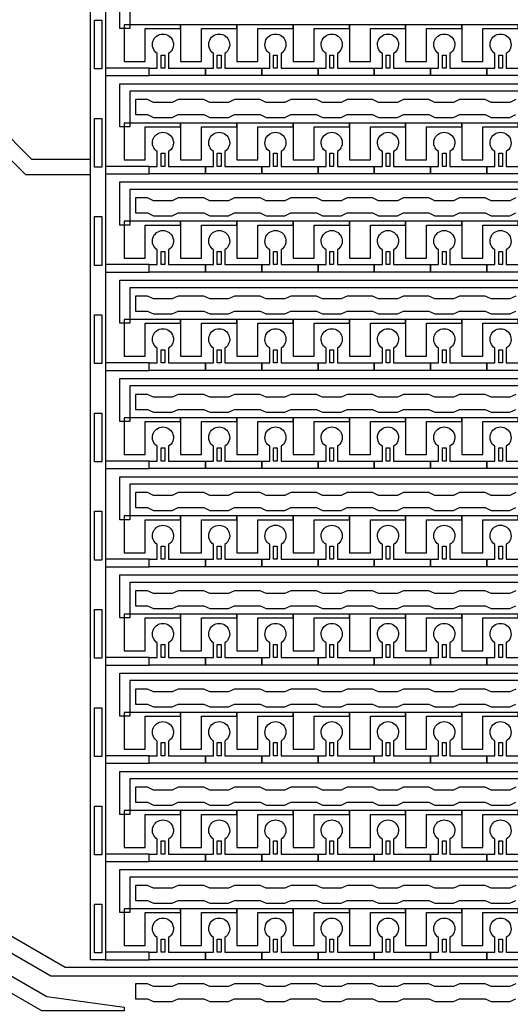
# Model space of a CAD drawing. Units: inches. Extents: x 2563 to 396160, y 1442 to 129024.
# Drawn here: x 326069 to 329387, y 31473 to 38137 of the extents above; entities that cross this region are included whole.
import ezdxf

# ---------------------------------------------------------------- set-up
doc = ezdxf.new("R2010")
doc.units = ezdxf.units.IN
doc.header["$MEASUREMENT"] = 0
doc.layers.add('1 - Negative', color=150, linetype='Continuous')

# ---------------------------------------------------------------- blocks, each defined once
blk = doc.blocks.new('*U38')
at = {"layer": '1 - Negative'}
blk.add_lwpolyline([(-8271.6, 60.2), (-8312.2, 41.3), (-8439.1, 41.3), (-8479.7, 60.2), (-8652.2, 60.2), (-8692.8, 41.3), (-8819.7, 41.3), (-8860.3, 60.2), (-9032.9, 60.2), (-9073.5, 41.3), (-9200.3, 41.3), (-9240.9, 60.2), (-9413.5, 60.2), (-9454.1, 41.3), (-9581, 41.3), (-9621.6, 60.2), (-9794.1, 60.2), (-9834.7, 41.3), (-9961.6, 41.3), (-10002.2, 60.2), (-10174.7, 60.2), (-10215.3, 41.3), (-10342.2, 41.3), (-10382.8, 60.2), (-10555.4, 60.2), (-10596, 41.3), (-10722.8, 41.3), (-10763.4, 60.2), (-10844.6, 60.2), (-10844.6, -41.3), (-10763.4, -41.3), (-10722.8, -60.2), (-10596, -60.2), (-10555.4, -41.3), (-10382.8, -41.3), (-10342.2, -60.2), (-10215.3, -60.2), (-10174.7, -41.3), (-10002.2, -41.3), (-9961.6, -60.2), (-9834.7, -60.2), (-9794.1, -41.3), (-9621.6, -41.3), (-9581, -60.2), (-9454.1, -60.2), (-9413.5, -41.3), (-9240.9, -41.3), (-9200.3, -60.2), (-9073.5, -60.2), (-9032.9, -41.3), (-8860.3, -41.3), (-8819.7, -60.2), (-8692.8, -60.2), (-8652.2, -41.3), (-8479.7, -41.3), (-8439.1, -60.2), (-8312.2, -60.2), (-8271.6, -41.3)], dxfattribs=at)
blk = doc.blocks.new('*U39')
at = {"layer": '1 - Negative', "color": 0, "linetype": 'ByBlock', "lineweight": -2, "transparency": 16777216}
for p in [(0, -4653.775), (0, -5318.6), (0, -5983.425), (0, -6648.25), (0, -7313.075), (0, -7977.9), (0, -8642.725), (0, -9307.55), (0, -9972.375), (0, -10637.2)]:
    blk.add_blockref('*U38', p, dxfattribs=at)

msp = doc.modelspace()

# ---------------------------------------------------------------- linework, layer by layer
at = {"layer": '1 - Negative'}
for points in [[(326548.8, 31774.3), (326548.8, 41797.4), (326650.3, 41797.4), (326650.3, 41797.4), (326650.3, 31774.3)], [(348472.4, 38317), (326813.1, 38317), (326813.1, 38076.4), (326813.1, 38076.4), (326747.2, 38076.4), (326747.2, 38367.7), (348421.2, 38367.7), (348421.2, 38766.6), (348472, 38766.6), (348472, 38317)], [(326624.9, 37803.4), (326574.2, 37803.4), (326574.2, 38133.2), (326624.9, 38133.2), (326624.9, 37803.4)], [(348472.4, 37652.2), (326813.1, 37652.2), (326813.1, 37411.5), (326813.1, 37411.5), (326747.2, 37411.5), (326747.2, 37702.9), (348421.2, 37702.9), (348421.2, 38101.7), (348472, 38101.7), (348472, 37652.2)], [(327157, 38101.7), (326776.2, 38101.7), (326776.2, 38076.4), (326776.2, 37853.1), (326918.3, 37853.1), (326918.3, 37873.4), (326918.3, 38076.4), (327037.6, 38076.4), (327157, 38076.4)], [(327537.6, 38101.7), (327156.9, 38101.7), (327156.9, 38076.4), (327156.9, 37853.1), (327299, 37853.1), (327299, 37873.4), (327299, 38076.4), (327418.3, 38076.4), (327537.6, 38076.4)], [(327918.2, 38101.7), (327537.5, 38101.7), (327537.5, 38076.4), (327537.5, 37853.1), (327679.6, 37853.1), (327679.6, 37873.4), (327679.6, 38076.4), (327798.9, 38076.4), (327918.2, 38076.4)], [(328298.8, 38101.7), (327918.1, 38101.7), (327918.1, 38076.4), (327918.1, 37853.1), (328060.2, 37853.1), (328060.2, 37873.4), (328060.2, 38076.4), (328179.5, 38076.4), (328298.8, 38076.4)], [(328679.5, 38101.7), (328298.7, 38101.7), (328298.7, 38076.4), (328298.7, 37853.1), (328440.8, 37853.1), (328440.8, 37873.4), (328440.8, 38076.4), (328560.1, 38076.4), (328679.5, 38076.4)], [(329060.1, 38101.7), (328679.4, 38101.7), (328679.4, 38076.4), (328679.4, 37853.1), (328821.5, 37853.1), (328821.5, 37873.4), (328821.5, 38076.4), (328940.8, 38076.4), (329060.1, 38076.4)], [(329440.7, 38101.7), (329060, 38101.7), (329060, 38076.4), (329060, 37853.1), (329202.1, 37853.1), (329202.1, 37873.4), (329202.1, 38076.4), (329321.4, 38076.4), (329440.7, 38076.4)], [(327025, 37808.4), (327025, 37897.2), (327050.3, 37897.2), (327050.3, 37808.4)], [(327405.6, 37808.4), (327405.6, 37897.2), (327431, 37897.2), (327431, 37808.4)], [(327786.2, 37808.4), (327786.2, 37897.2), (327811.6, 37897.2), (327811.6, 37808.4)], [(328166.8, 37808.4), (328166.8, 37897.2), (328192.2, 37897.2), (328192.2, 37808.4)], [(328547.5, 37808.4), (328547.5, 37897.2), (328572.8, 37897.2), (328572.8, 37808.4)], [(328928.1, 37808.4), (328928.1, 37897.2), (328953.5, 37897.2), (328953.5, 37808.4)], [(329308.7, 37808.4), (329308.7, 37897.2), (329334.1, 37897.2), (329334.1, 37808.4)], [(326650.3, 37808.4), (326650.3, 37757.7), (326944.8, 37757.7), (326944.8, 37808.4)], [(326624.9, 37138.5), (326574.2, 37138.5), (326574.2, 37468.4), (326624.9, 37468.4), (326624.9, 37138.5)], [(348472.4, 36987.3), (326813.1, 36987.3), (326813.1, 36746.7), (326813.1, 36746.7), (326747.2, 36746.7), (326747.2, 37038.1), (348421.2, 37038.1), (348421.2, 37436.9), (348472, 37436.9), (348472, 36987.3)], [(327157, 37436.9), (326776.2, 37436.9), (326776.2, 37411.5), (326776.2, 37188.2), (326918.3, 37188.2), (326918.3, 37208.5), (326918.3, 37411.5), (327037.6, 37411.5), (327157, 37411.5)], [(327537.6, 37436.9), (327156.9, 37436.9), (327156.9, 37411.5), (327156.9, 37188.2), (327299, 37188.2), (327299, 37208.5), (327299, 37411.5), (327418.3, 37411.5), (327537.6, 37411.5)], [(327918.2, 37436.9), (327537.5, 37436.9), (327537.5, 37411.5), (327537.5, 37188.2), (327679.6, 37188.2), (327679.6, 37208.5), (327679.6, 37411.5), (327798.9, 37411.5), (327918.2, 37411.5)], [(328298.8, 37436.9), (327918.1, 37436.9), (327918.1, 37411.5), (327918.1, 37188.2), (328060.2, 37188.2), (328060.2, 37208.5), (328060.2, 37411.5), (328179.5, 37411.5), (328298.8, 37411.5)], [(328679.5, 37436.9), (328298.7, 37436.9), (328298.7, 37411.5), (328298.7, 37188.2), (328440.8, 37188.2), (328440.8, 37208.5), (328440.8, 37411.5), (328560.1, 37411.5), (328679.5, 37411.5)], [(329060.1, 37436.9), (328679.4, 37436.9), (328679.4, 37411.5), (328679.4, 37188.2), (328821.5, 37188.2), (328821.5, 37208.5), (328821.5, 37411.5), (328940.8, 37411.5), (329060.1, 37411.5)], [(329440.7, 37436.9), (329060, 37436.9), (329060, 37411.5), (329060, 37188.2), (329202.1, 37188.2), (329202.1, 37208.5), (329202.1, 37411.5), (329321.4, 37411.5), (329440.7, 37411.5)], [(327025, 37143.6), (327025, 37232.4), (327050.3, 37232.4), (327050.3, 37143.6)], [(327405.6, 37143.6), (327405.6, 37232.4), (327431, 37232.4), (327431, 37143.6)], [(327786.2, 37143.6), (327786.2, 37232.4), (327811.6, 37232.4), (327811.6, 37143.6)], [(328166.8, 37143.6), (328166.8, 37232.4), (328192.2, 37232.4), (328192.2, 37143.6)], [(328547.5, 37143.6), (328547.5, 37232.4), (328572.8, 37232.4), (328572.8, 37143.6)], [(328928.1, 37143.6), (328928.1, 37232.4), (328953.5, 37232.4), (328953.5, 37143.6)], [(329308.7, 37143.6), (329308.7, 37232.4), (329334.1, 37232.4), (329334.1, 37143.6)], [(326650.3, 37143.6), (326650.3, 37092.9), (326944.8, 37092.9), (326944.8, 37143.6)], [(326624.9, 36473.7), (326574.2, 36473.7), (326574.2, 36803.6), (326624.9, 36803.6), (326624.9, 36473.7)], [(348472.4, 36322.5), (326813.1, 36322.5), (326813.1, 36081.9), (326813.1, 36081.9), (326747.2, 36081.9), (326747.2, 36373.3), (348421.2, 36373.3), (348421.2, 36772.1), (348472, 36772.1), (348472, 36322.5)], [(327157, 36772.1), (326776.2, 36772.1), (326776.2, 36746.7), (326776.2, 36523.4), (326918.3, 36523.4), (326918.3, 36543.7), (326918.3, 36746.7), (327037.6, 36746.7), (327157, 36746.7)], [(327537.6, 36772.1), (327156.9, 36772.1), (327156.9, 36746.7), (327156.9, 36523.4), (327299, 36523.4), (327299, 36543.7), (327299, 36746.7), (327418.3, 36746.7), (327537.6, 36746.7)], [(327918.2, 36772.1), (327537.5, 36772.1), (327537.5, 36746.7), (327537.5, 36523.4), (327679.6, 36523.4), (327679.6, 36543.7), (327679.6, 36746.7), (327798.9, 36746.7), (327918.2, 36746.7)], [(328298.8, 36772.1), (327918.1, 36772.1), (327918.1, 36746.7), (327918.1, 36523.4), (328060.2, 36523.4), (328060.2, 36543.7), (328060.2, 36746.7), (328179.5, 36746.7), (328298.8, 36746.7)], [(328679.5, 36772.1), (328298.7, 36772.1), (328298.7, 36746.7), (328298.7, 36523.4), (328440.8, 36523.4), (328440.8, 36543.7), (328440.8, 36746.7), (328560.1, 36746.7), (328679.5, 36746.7)], [(329060.1, 36772.1), (328679.4, 36772.1), (328679.4, 36746.7), (328679.4, 36523.4), (328821.5, 36523.4), (328821.5, 36543.7), (328821.5, 36746.7), (328940.8, 36746.7), (329060.1, 36746.7)], [(329440.7, 36772.1), (329060, 36772.1), (329060, 36746.7), (329060, 36523.4), (329202.1, 36523.4), (329202.1, 36543.7), (329202.1, 36746.7), (329321.4, 36746.7), (329440.7, 36746.7)], [(327025, 36478.8), (327025, 36567.6), (327050.3, 36567.6), (327050.3, 36478.8)], [(327405.6, 36478.8), (327405.6, 36567.6), (327431, 36567.6), (327431, 36478.8)], [(327786.2, 36478.8), (327786.2, 36567.6), (327811.6, 36567.6), (327811.6, 36478.8)], [(328166.8, 36478.8), (328166.8, 36567.6), (328192.2, 36567.6), (328192.2, 36478.8)], [(328547.5, 36478.8), (328547.5, 36567.6), (328572.8, 36567.6), (328572.8, 36478.8)], [(328928.1, 36478.8), (328928.1, 36567.6), (328953.5, 36567.6), (328953.5, 36478.8)], [(329308.7, 36478.8), (329308.7, 36567.6), (329334.1, 36567.6), (329334.1, 36478.8)], [(326650.3, 36478.8), (326650.3, 36428), (326944.8, 36428), (326944.8, 36478.8)], [(326624.9, 35808.9), (326574.2, 35808.9), (326574.2, 36138.8), (326624.9, 36138.8), (326624.9, 35808.9)], [(348472.4, 35657.7), (326813.1, 35657.7), (326813.1, 35417.1), (326813.1, 35417.1), (326747.2, 35417.1), (326747.2, 35708.4), (348421.2, 35708.4), (348421.2, 36107.3), (348472, 36107.3), (348472, 35657.7)], [(327157, 36107.3), (326776.2, 36107.3), (326776.2, 36081.9), (326776.2, 35858.6), (326918.3, 35858.6), (326918.3, 35878.9), (326918.3, 36081.9), (327037.6, 36081.9), (327157, 36081.9)], [(327537.6, 36107.3), (327156.9, 36107.3), (327156.9, 36081.9), (327156.9, 35858.6), (327299, 35858.6), (327299, 35878.9), (327299, 36081.9), (327418.3, 36081.9), (327537.6, 36081.9)], [(327918.2, 36107.3), (327537.5, 36107.3), (327537.5, 36081.9), (327537.5, 35858.6), (327679.6, 35858.6), (327679.6, 35878.9), (327679.6, 36081.9), (327798.9, 36081.9), (327918.2, 36081.9)], [(328298.8, 36107.3), (327918.1, 36107.3), (327918.1, 36081.9), (327918.1, 35858.6), (328060.2, 35858.6), (328060.2, 35878.9), (328060.2, 36081.9), (328179.5, 36081.9), (328298.8, 36081.9)], [(328679.5, 36107.3), (328298.7, 36107.3), (328298.7, 36081.9), (328298.7, 35858.6), (328440.8, 35858.6), (328440.8, 35878.9), (328440.8, 36081.9), (328560.1, 36081.9), (328679.5, 36081.9)], [(329060.1, 36107.3), (328679.4, 36107.3), (328679.4, 36081.9), (328679.4, 35858.6), (328821.5, 35858.6), (328821.5, 35878.9), (328821.5, 36081.9), (328940.8, 36081.9), (329060.1, 36081.9)], [(329440.7, 36107.3), (329060, 36107.3), (329060, 36081.9), (329060, 35858.6), (329202.1, 35858.6), (329202.1, 35878.9), (329202.1, 36081.9), (329321.4, 36081.9), (329440.7, 36081.9)], [(327025, 35814), (327025, 35902.8), (327050.3, 35902.8), (327050.3, 35814)], [(327405.6, 35814), (327405.6, 35902.8), (327431, 35902.8), (327431, 35814)], [(327786.2, 35814), (327786.2, 35902.8), (327811.6, 35902.8), (327811.6, 35814)], [(328166.8, 35814), (328166.8, 35902.8), (328192.2, 35902.8), (328192.2, 35814)], [(328547.5, 35814), (328547.5, 35902.8), (328572.8, 35902.8), (328572.8, 35814)], [(328928.1, 35814), (328928.1, 35902.8), (328953.5, 35902.8), (328953.5, 35814)], [(329308.7, 35814), (329308.7, 35902.8), (329334.1, 35902.8), (329334.1, 35814)], [(326650.3, 35814), (326650.3, 35763.2), (326944.8, 35763.2), (326944.8, 35814)], [(326624.9, 35144.1), (326574.2, 35144.1), (326574.2, 35473.9), (326624.9, 35473.9), (326624.9, 35144.1)], [(348472.4, 34992.9), (326813.1, 34992.9), (326813.1, 34752.2), (326813.1, 34752.2), (326747.2, 34752.2), (326747.2, 35043.6), (348421.2, 35043.6), (348421.2, 35442.4), (348472, 35442.4), (348472, 34992.9)], [(327157, 35442.4), (326776.2, 35442.4), (326776.2, 35417.1), (326776.2, 35193.8), (326918.3, 35193.8), (326918.3, 35214.1), (326918.3, 35417.1), (327037.6, 35417.1), (327157, 35417.1)], [(327537.6, 35442.4), (327156.9, 35442.4), (327156.9, 35417.1), (327156.9, 35193.8), (327299, 35193.8), (327299, 35214.1), (327299, 35417.1), (327418.3, 35417.1), (327537.6, 35417.1)], [(327918.2, 35442.4), (327537.5, 35442.4), (327537.5, 35417.1), (327537.5, 35193.8), (327679.6, 35193.8), (327679.6, 35214.1), (327679.6, 35417.1), (327798.9, 35417.1), (327918.2, 35417.1)], [(328298.8, 35442.4), (327918.1, 35442.4), (327918.1, 35417.1), (327918.1, 35193.8), (328060.2, 35193.8), (328060.2, 35214.1), (328060.2, 35417.1), (328179.5, 35417.1), (328298.8, 35417.1)], [(328679.5, 35442.4), (328298.7, 35442.4), (328298.7, 35417.1), (328298.7, 35193.8), (328440.8, 35193.8), (328440.8, 35214.1), (328440.8, 35417.1), (328560.1, 35417.1), (328679.5, 35417.1)], [(329060.1, 35442.4), (328679.4, 35442.4), (328679.4, 35417.1), (328679.4, 35193.8), (328821.5, 35193.8), (328821.5, 35214.1), (328821.5, 35417.1), (328940.8, 35417.1), (329060.1, 35417.1)], [(329440.7, 35442.4), (329060, 35442.4), (329060, 35417.1), (329060, 35193.8), (329202.1, 35193.8), (329202.1, 35214.1), (329202.1, 35417.1), (329321.4, 35417.1), (329440.7, 35417.1)], [(327025, 35149.1), (327025, 35237.9), (327050.3, 35237.9), (327050.3, 35149.1)], [(327405.6, 35149.1), (327405.6, 35237.9), (327431, 35237.9), (327431, 35149.1)], [(327786.2, 35149.1), (327786.2, 35237.9), (327811.6, 35237.9), (327811.6, 35149.1)], [(328166.8, 35149.1), (328166.8, 35237.9), (328192.2, 35237.9), (328192.2, 35149.1)], [(328547.5, 35149.1), (328547.5, 35237.9), (328572.8, 35237.9), (328572.8, 35149.1)], [(328928.1, 35149.1), (328928.1, 35237.9), (328953.5, 35237.9), (328953.5, 35149.1)], [(329308.7, 35149.1), (329308.7, 35237.9), (329334.1, 35237.9), (329334.1, 35149.1)], [(326650.3, 35149.1), (326650.3, 35098.4), (326944.8, 35098.4), (326944.8, 35149.1)], [(326624.9, 34479.2), (326574.2, 34479.2), (326574.2, 34809.1), (326624.9, 34809.1), (326624.9, 34479.2)], [(348472.4, 34328), (326813.1, 34328), (326813.1, 34087.4), (326813.1, 34087.4), (326747.2, 34087.4), (326747.2, 34378.8), (348421.2, 34378.8), (348421.2, 34777.6), (348472, 34777.6), (348472, 34328)], [(327157, 34777.6), (326776.2, 34777.6), (326776.2, 34752.2), (326776.2, 34528.9), (326918.3, 34528.9), (326918.3, 34549.2), (326918.3, 34752.2), (327037.6, 34752.2), (327157, 34752.2)], [(327537.6, 34777.6), (327156.9, 34777.6), (327156.9, 34752.2), (327156.9, 34528.9), (327299, 34528.9), (327299, 34549.2), (327299, 34752.2), (327418.3, 34752.2), (327537.6, 34752.2)], [(327918.2, 34777.6), (327537.5, 34777.6), (327537.5, 34752.2), (327537.5, 34528.9), (327679.6, 34528.9), (327679.6, 34549.2), (327679.6, 34752.2), (327798.9, 34752.2), (327918.2, 34752.2)], [(328298.8, 34777.6), (327918.1, 34777.6), (327918.1, 34752.2), (327918.1, 34528.9), (328060.2, 34528.9), (328060.2, 34549.2), (328060.2, 34752.2), (328179.5, 34752.2), (328298.8, 34752.2)], [(328679.5, 34777.6), (328298.7, 34777.6), (328298.7, 34752.2), (328298.7, 34528.9), (328440.8, 34528.9), (328440.8, 34549.2), (328440.8, 34752.2), (328560.1, 34752.2), (328679.5, 34752.2)], [(329060.1, 34777.6), (328679.4, 34777.6), (328679.4, 34752.2), (328679.4, 34528.9), (328821.5, 34528.9), (328821.5, 34549.2), (328821.5, 34752.2), (328940.8, 34752.2), (329060.1, 34752.2)], [(329440.7, 34777.6), (329060, 34777.6), (329060, 34752.2), (329060, 34528.9), (329202.1, 34528.9), (329202.1, 34549.2), (329202.1, 34752.2), (329321.4, 34752.2), (329440.7, 34752.2)], [(327025, 34484.3), (327025, 34573.1), (327050.3, 34573.1), (327050.3, 34484.3)], [(327405.6, 34484.3), (327405.6, 34573.1), (327431, 34573.1), (327431, 34484.3)], [(327786.2, 34484.3), (327786.2, 34573.1), (327811.6, 34573.1), (327811.6, 34484.3)], [(328166.8, 34484.3), (328166.8, 34573.1), (328192.2, 34573.1), (328192.2, 34484.3)], [(328547.5, 34484.3), (328547.5, 34573.1), (328572.8, 34573.1), (328572.8, 34484.3)], [(328928.1, 34484.3), (328928.1, 34573.1), (328953.5, 34573.1), (328953.5, 34484.3)], [(329308.7, 34484.3), (329308.7, 34573.1), (329334.1, 34573.1), (329334.1, 34484.3)], [(326650.3, 34484.3), (326650.3, 34433.6), (326944.8, 34433.6), (326944.8, 34484.3)], [(326624.9, 33814.4), (326574.2, 33814.4), (326574.2, 34144.3), (326624.9, 34144.3), (326624.9, 33814.4)], [(348472.4, 33663.2), (326813.1, 33663.2), (326813.1, 33422.6), (326813.1, 33422.6), (326747.2, 33422.6), (326747.2, 33714), (348421.2, 33714), (348421.2, 34112.8), (348472, 34112.8), (348472, 33663.2)], [(327157, 34112.8), (326776.2, 34112.8), (326776.2, 34087.4), (326776.2, 33864.1), (326918.3, 33864.1), (326918.3, 33884.4), (326918.3, 34087.4), (327037.6, 34087.4), (327157, 34087.4)], [(327537.6, 34112.8), (327156.9, 34112.8), (327156.9, 34087.4), (327156.9, 33864.1), (327299, 33864.1), (327299, 33884.4), (327299, 34087.4), (327418.3, 34087.4), (327537.6, 34087.4)], [(327918.2, 34112.8), (327537.5, 34112.8), (327537.5, 34087.4), (327537.5, 33864.1), (327679.6, 33864.1), (327679.6, 33884.4), (327679.6, 34087.4), (327798.9, 34087.4), (327918.2, 34087.4)], [(328298.8, 34112.8), (327918.1, 34112.8), (327918.1, 34087.4), (327918.1, 33864.1), (328060.2, 33864.1), (328060.2, 33884.4), (328060.2, 34087.4), (328179.5, 34087.4), (328298.8, 34087.4)], [(328679.5, 34112.8), (328298.7, 34112.8), (328298.7, 34087.4), (328298.7, 33864.1), (328440.8, 33864.1), (328440.8, 33884.4), (328440.8, 34087.4), (328560.1, 34087.4), (328679.5, 34087.4)], [(329060.1, 34112.8), (328679.4, 34112.8), (328679.4, 34087.4), (328679.4, 33864.1), (328821.5, 33864.1), (328821.5, 33884.4), (328821.5, 34087.4), (328940.8, 34087.4), (329060.1, 34087.4)], [(329440.7, 34112.8), (329060, 34112.8), (329060, 34087.4), (329060, 33864.1), (329202.1, 33864.1), (329202.1, 33884.4), (329202.1, 34087.4), (329321.4, 34087.4), (329440.7, 34087.4)], [(327025, 33819.5), (327025, 33908.3), (327050.3, 33908.3), (327050.3, 33819.5)], [(327405.6, 33819.5), (327405.6, 33908.3), (327431, 33908.3), (327431, 33819.5)], [(327786.2, 33819.5), (327786.2, 33908.3), (327811.6, 33908.3), (327811.6, 33819.5)], [(328166.8, 33819.5), (328166.8, 33908.3), (328192.2, 33908.3), (328192.2, 33819.5)], [(328547.5, 33819.5), (328547.5, 33908.3), (328572.8, 33908.3), (328572.8, 33819.5)], [(328928.1, 33819.5), (328928.1, 33908.3), (328953.5, 33908.3), (328953.5, 33819.5)], [(329308.7, 33819.5), (329308.7, 33908.3), (329334.1, 33908.3), (329334.1, 33819.5)], [(326650.3, 33819.5), (326650.3, 33768.7), (326944.8, 33768.7), (326944.8, 33819.5)], [(326624.9, 33149.6), (326574.2, 33149.6), (326574.2, 33479.5), (326624.9, 33479.5), (326624.9, 33149.6)], [(348472.4, 32998.4), (326813.1, 32998.4), (326813.1, 32757.8), (326813.1, 32757.8), (326747.2, 32757.8), (326747.2, 33049.1), (348421.2, 33049.1), (348421.2, 33448), (348472, 33448), (348472, 32998.4)], [(327157, 33448), (326776.2, 33448), (326776.2, 33422.6), (326776.2, 33199.3), (326918.3, 33199.3), (326918.3, 33219.6), (326918.3, 33422.6), (327037.6, 33422.6), (327157, 33422.6)], [(327537.6, 33448), (327156.9, 33448), (327156.9, 33422.6), (327156.9, 33199.3), (327299, 33199.3), (327299, 33219.6), (327299, 33422.6), (327418.3, 33422.6), (327537.6, 33422.6)], [(327918.2, 33448), (327537.5, 33448), (327537.5, 33422.6), (327537.5, 33199.3), (327679.6, 33199.3), (327679.6, 33219.6), (327679.6, 33422.6), (327798.9, 33422.6), (327918.2, 33422.6)], [(328298.8, 33448), (327918.1, 33448), (327918.1, 33422.6), (327918.1, 33199.3), (328060.2, 33199.3), (328060.2, 33219.6), (328060.2, 33422.6), (328179.5, 33422.6), (328298.8, 33422.6)], [(328679.5, 33448), (328298.7, 33448), (328298.7, 33422.6), (328298.7, 33199.3), (328440.8, 33199.3), (328440.8, 33219.6), (328440.8, 33422.6), (328560.1, 33422.6), (328679.5, 33422.6)], [(329060.1, 33448), (328679.4, 33448), (328679.4, 33422.6), (328679.4, 33199.3), (328821.5, 33199.3), (328821.5, 33219.6), (328821.5, 33422.6), (328940.8, 33422.6), (329060.1, 33422.6)], [(329440.7, 33448), (329060, 33448), (329060, 33422.6), (329060, 33199.3), (329202.1, 33199.3), (329202.1, 33219.6), (329202.1, 33422.6), (329321.4, 33422.6), (329440.7, 33422.6)], [(327025, 33154.7), (327025, 33243.5), (327050.3, 33243.5), (327050.3, 33154.7)], [(327405.6, 33154.7), (327405.6, 33243.5), (327431, 33243.5), (327431, 33154.7)], [(327786.2, 33154.7), (327786.2, 33243.5), (327811.6, 33243.5), (327811.6, 33154.7)], [(328166.8, 33154.7), (328166.8, 33243.5), (328192.2, 33243.5), (328192.2, 33154.7)], [(328547.5, 33154.7), (328547.5, 33243.5), (328572.8, 33243.5), (328572.8, 33154.7)], [(328928.1, 33154.7), (328928.1, 33243.5), (328953.5, 33243.5), (328953.5, 33154.7)], [(329308.7, 33154.7), (329308.7, 33243.5), (329334.1, 33243.5), (329334.1, 33154.7)], [(326650.3, 33154.7), (326650.3, 33103.9), (326944.8, 33103.9), (326944.8, 33154.7)], [(326624.9, 32484.8), (326574.2, 32484.8), (326574.2, 32814.6), (326624.9, 32814.6), (326624.9, 32484.8)], [(348472.4, 32333.6), (326813.1, 32333.6), (326813.1, 32092.9), (326813.1, 32092.9), (326747.2, 32092.9), (326747.2, 32384.3), (348421.2, 32384.3), (348421.2, 32783.1), (348472, 32783.1), (348472, 32333.6)], [(327157, 32783.1), (326776.2, 32783.1), (326776.2, 32757.8), (326776.2, 32534.5), (326918.3, 32534.5), (326918.3, 32554.8), (326918.3, 32757.8), (327037.6, 32757.8), (327157, 32757.8)], [(327537.6, 32783.1), (327156.9, 32783.1), (327156.9, 32757.8), (327156.9, 32534.5), (327299, 32534.5), (327299, 32554.8), (327299, 32757.8), (327418.3, 32757.8), (327537.6, 32757.8)], [(327918.2, 32783.1), (327537.5, 32783.1), (327537.5, 32757.8), (327537.5, 32534.5), (327679.6, 32534.5), (327679.6, 32554.8), (327679.6, 32757.8), (327798.9, 32757.8), (327918.2, 32757.8)], [(328298.8, 32783.1), (327918.1, 32783.1), (327918.1, 32757.8), (327918.1, 32534.5), (328060.2, 32534.5), (328060.2, 32554.8), (328060.2, 32757.8), (328179.5, 32757.8), (328298.8, 32757.8)], [(328679.5, 32783.1), (328298.7, 32783.1), (328298.7, 32757.8), (328298.7, 32534.5), (328440.8, 32534.5), (328440.8, 32554.8), (328440.8, 32757.8), (328560.1, 32757.8), (328679.5, 32757.8)], [(329060.1, 32783.1), (328679.4, 32783.1), (328679.4, 32757.8), (328679.4, 32534.5), (328821.5, 32534.5), (328821.5, 32554.8), (328821.5, 32757.8), (328940.8, 32757.8), (329060.1, 32757.8)], [(329440.7, 32783.1), (329060, 32783.1), (329060, 32757.8), (329060, 32534.5), (329202.1, 32534.5), (329202.1, 32554.8), (329202.1, 32757.8), (329321.4, 32757.8), (329440.7, 32757.8)], [(327025, 32489.8), (327025, 32578.6), (327050.3, 32578.6), (327050.3, 32489.8)], [(327405.6, 32489.8), (327405.6, 32578.6), (327431, 32578.6), (327431, 32489.8)], [(327786.2, 32489.8), (327786.2, 32578.6), (327811.6, 32578.6), (327811.6, 32489.8)], [(328166.8, 32489.8), (328166.8, 32578.6), (328192.2, 32578.6), (328192.2, 32489.8)], [(328547.5, 32489.8), (328547.5, 32578.6), (328572.8, 32578.6), (328572.8, 32489.8)], [(328928.1, 32489.8), (328928.1, 32578.6), (328953.5, 32578.6), (328953.5, 32489.8)], [(329308.7, 32489.8), (329308.7, 32578.6), (329334.1, 32578.6), (329334.1, 32489.8)], [(326650.3, 32489.8), (326650.3, 32439.1), (326944.8, 32439.1), (326944.8, 32489.8)], [(326624.9, 31819.9), (326574.2, 31819.9), (326574.2, 32149.8), (326624.9, 32149.8), (326624.9, 31819.9)], [(327157, 32118.3), (326776.2, 32118.3), (326776.2, 32092.9), (326776.2, 31869.6), (326918.3, 31869.6), (326918.3, 31889.9), (326918.3, 32092.9), (327037.6, 32092.9), (327157, 32092.9)], [(327537.6, 32118.3), (327156.9, 32118.3), (327156.9, 32092.9), (327156.9, 31869.6), (327299, 31869.6), (327299, 31889.9), (327299, 32092.9), (327418.3, 32092.9), (327537.6, 32092.9)], [(327918.2, 32118.3), (327537.5, 32118.3), (327537.5, 32092.9), (327537.5, 31869.6), (327679.6, 31869.6), (327679.6, 31889.9), (327679.6, 32092.9), (327798.9, 32092.9), (327918.2, 32092.9)], [(328298.8, 32118.3), (327918.1, 32118.3), (327918.1, 32092.9), (327918.1, 31869.6), (328060.2, 31869.6), (328060.2, 31889.9), (328060.2, 32092.9), (328179.5, 32092.9), (328298.8, 32092.9)], [(328679.5, 32118.3), (328298.7, 32118.3), (328298.7, 32092.9), (328298.7, 31869.6), (328440.8, 31869.6), (328440.8, 31889.9), (328440.8, 32092.9), (328560.1, 32092.9), (328679.5, 32092.9)], [(329060.1, 32118.3), (328679.4, 32118.3), (328679.4, 32092.9), (328679.4, 31869.6), (328821.5, 31869.6), (328821.5, 31889.9), (328821.5, 32092.9), (328940.8, 32092.9), (329060.1, 32092.9)], [(329440.7, 32118.3), (329060, 32118.3), (329060, 32092.9), (329060, 31869.6), (329202.1, 31869.6), (329202.1, 31889.9), (329202.1, 32092.9), (329321.4, 32092.9), (329440.7, 32092.9)], [(327025, 31825), (327025, 31913.8), (327050.3, 31913.8), (327050.3, 31825)], [(327405.6, 31825), (327405.6, 31913.8), (327431, 31913.8), (327431, 31825)], [(327786.2, 31825), (327786.2, 31913.8), (327811.6, 31913.8), (327811.6, 31825)], [(328166.8, 31825), (328166.8, 31913.8), (328192.2, 31913.8), (328192.2, 31825)], [(328547.5, 31825), (328547.5, 31913.8), (328572.8, 31913.8), (328572.8, 31825)], [(328928.1, 31825), (328928.1, 31913.8), (328953.5, 31913.8), (328953.5, 31825)], [(329308.7, 31825), (329308.7, 31913.8), (329334.1, 31913.8), (329334.1, 31825)], [(326650.3, 31825), (326650.3, 31774.3), (326944.8, 31774.3), (326944.8, 31825)]]:
    msp.add_lwpolyline(points, close=True, dxfattribs=at)
for points in [[(327075.7, 37908.3), (327075.7, 37808.4), (327325.4, 37808.4), (327325.4, 37757.7), (326944.8, 37757.7), (326944.8, 37808.4), (326999.6, 37808.4), (326999.6, 37908.3, -3.442879)], [(327456.3, 37908.3), (327456.3, 37808.4), (327706, 37808.4), (327706, 37757.7), (327325.4, 37757.7), (327325.4, 37808.4), (327380.2, 37808.4), (327380.2, 37908.3, -3.442879)], [(327837, 37908.3), (327837, 37808.4), (328086.7, 37808.4), (328086.7, 37757.7), (327706, 37757.7), (327706, 37808.4), (327760.8, 37808.4), (327760.8, 37908.3, -3.442879)], [(328217.6, 37908.3), (328217.6, 37808.4), (328467.3, 37808.4), (328467.3, 37757.7), (328086.7, 37757.7), (328086.7, 37808.4), (328141.5, 37808.4), (328141.5, 37908.3, -3.442879)], [(328598.2, 37908.3), (328598.2, 37808.4), (328847.9, 37808.4), (328847.9, 37757.7), (328467.3, 37757.7), (328467.3, 37808.4), (328522.1, 37808.4), (328522.1, 37908.3, -3.442879)], [(328978.8, 37908.3), (328978.8, 37808.4), (329228.5, 37808.4), (329228.5, 37757.7), (328847.9, 37757.7), (328847.9, 37808.4), (328902.7, 37808.4), (328902.7, 37908.3, -3.442879)], [(329359.5, 37908.3), (329359.5, 37808.4), (329609.2, 37808.4), (329609.2, 37757.7), (329228.5, 37757.7), (329228.5, 37808.4), (329283.3, 37808.4), (329283.3, 37908.3, -3.442879)], [(327075.7, 37243.5), (327075.7, 37143.6), (327325.4, 37143.6), (327325.4, 37092.9), (326944.8, 37092.9), (326944.8, 37143.6), (326999.6, 37143.6), (326999.6, 37243.5, -3.442879)], [(327456.3, 37243.5), (327456.3, 37143.6), (327706, 37143.6), (327706, 37092.9), (327325.4, 37092.9), (327325.4, 37143.6), (327380.2, 37143.6), (327380.2, 37243.5, -3.442879)], [(327837, 37243.5), (327837, 37143.6), (328086.7, 37143.6), (328086.7, 37092.9), (327706, 37092.9), (327706, 37143.6), (327760.8, 37143.6), (327760.8, 37243.5, -3.442879)], [(328217.6, 37243.5), (328217.6, 37143.6), (328467.3, 37143.6), (328467.3, 37092.9), (328086.7, 37092.9), (328086.7, 37143.6), (328141.5, 37143.6), (328141.5, 37243.5, -3.442879)], [(328598.2, 37243.5), (328598.2, 37143.6), (328847.9, 37143.6), (328847.9, 37092.9), (328467.3, 37092.9), (328467.3, 37143.6), (328522.1, 37143.6), (328522.1, 37243.5, -3.442879)], [(328978.8, 37243.5), (328978.8, 37143.6), (329228.5, 37143.6), (329228.5, 37092.9), (328847.9, 37092.9), (328847.9, 37143.6), (328902.7, 37143.6), (328902.7, 37243.5, -3.442879)], [(329359.5, 37243.5), (329359.5, 37143.6), (329609.2, 37143.6), (329609.2, 37092.9), (329228.5, 37092.9), (329228.5, 37143.6), (329283.3, 37143.6), (329283.3, 37243.5, -3.442879)], [(327075.7, 36578.7), (327075.7, 36478.8), (327325.4, 36478.8), (327325.4, 36428), (326944.8, 36428), (326944.8, 36478.8), (326999.6, 36478.8), (326999.6, 36578.7, -3.442879)], [(327456.3, 36578.7), (327456.3, 36478.8), (327706, 36478.8), (327706, 36428), (327325.4, 36428), (327325.4, 36478.8), (327380.2, 36478.8), (327380.2, 36578.7, -3.442879)], [(327837, 36578.7), (327837, 36478.8), (328086.7, 36478.8), (328086.7, 36428), (327706, 36428), (327706, 36478.8), (327760.8, 36478.8), (327760.8, 36578.7, -3.442879)], [(328217.6, 36578.7), (328217.6, 36478.8), (328467.3, 36478.8), (328467.3, 36428), (328086.7, 36428), (328086.7, 36478.8), (328141.5, 36478.8), (328141.5, 36578.7, -3.442879)], [(328598.2, 36578.7), (328598.2, 36478.8), (328847.9, 36478.8), (328847.9, 36428), (328467.3, 36428), (328467.3, 36478.8), (328522.1, 36478.8), (328522.1, 36578.7, -3.442879)], [(328978.8, 36578.7), (328978.8, 36478.8), (329228.5, 36478.8), (329228.5, 36428), (328847.9, 36428), (328847.9, 36478.8), (328902.7, 36478.8), (328902.7, 36578.7, -3.442879)], [(329359.5, 36578.7), (329359.5, 36478.8), (329609.2, 36478.8), (329609.2, 36428), (329228.5, 36428), (329228.5, 36478.8), (329283.3, 36478.8), (329283.3, 36578.7, -3.442879)], [(327075.7, 35913.8), (327075.7, 35814), (327325.4, 35814), (327325.4, 35763.2), (326944.8, 35763.2), (326944.8, 35814), (326999.6, 35814), (326999.6, 35913.8, -3.442879)], [(327456.3, 35913.8), (327456.3, 35814), (327706, 35814), (327706, 35763.2), (327325.4, 35763.2), (327325.4, 35814), (327380.2, 35814), (327380.2, 35913.8, -3.442879)], [(327837, 35913.8), (327837, 35814), (328086.7, 35814), (328086.7, 35763.2), (327706, 35763.2), (327706, 35814), (327760.8, 35814), (327760.8, 35913.8, -3.442879)], [(328217.6, 35913.8), (328217.6, 35814), (328467.3, 35814), (328467.3, 35763.2), (328086.7, 35763.2), (328086.7, 35814), (328141.5, 35814), (328141.5, 35913.8, -3.442879)], [(328598.2, 35913.8), (328598.2, 35814), (328847.9, 35814), (328847.9, 35763.2), (328467.3, 35763.2), (328467.3, 35814), (328522.1, 35814), (328522.1, 35913.8, -3.442879)], [(328978.8, 35913.8), (328978.8, 35814), (329228.5, 35814), (329228.5, 35763.2), (328847.9, 35763.2), (328847.9, 35814), (328902.7, 35814), (328902.7, 35913.8, -3.442879)], [(329359.5, 35913.8), (329359.5, 35814), (329609.2, 35814), (329609.2, 35763.2), (329228.5, 35763.2), (329228.5, 35814), (329283.3, 35814), (329283.3, 35913.8, -3.442879)], [(327075.7, 35249), (327075.7, 35149.1), (327325.4, 35149.1), (327325.4, 35098.4), (326944.8, 35098.4), (326944.8, 35149.1), (326999.6, 35149.1), (326999.6, 35249, -3.442879)], [(327456.3, 35249), (327456.3, 35149.1), (327706, 35149.1), (327706, 35098.4), (327325.4, 35098.4), (327325.4, 35149.1), (327380.2, 35149.1), (327380.2, 35249, -3.442879)], [(327837, 35249), (327837, 35149.1), (328086.7, 35149.1), (328086.7, 35098.4), (327706, 35098.4), (327706, 35149.1), (327760.8, 35149.1), (327760.8, 35249, -3.442879)], [(328217.6, 35249), (328217.6, 35149.1), (328467.3, 35149.1), (328467.3, 35098.4), (328086.7, 35098.4), (328086.7, 35149.1), (328141.5, 35149.1), (328141.5, 35249, -3.442879)], [(328598.2, 35249), (328598.2, 35149.1), (328847.9, 35149.1), (328847.9, 35098.4), (328467.3, 35098.4), (328467.3, 35149.1), (328522.1, 35149.1), (328522.1, 35249, -3.442879)], [(328978.8, 35249), (328978.8, 35149.1), (329228.5, 35149.1), (329228.5, 35098.4), (328847.9, 35098.4), (328847.9, 35149.1), (328902.7, 35149.1), (328902.7, 35249, -3.442879)], [(329359.5, 35249), (329359.5, 35149.1), (329609.2, 35149.1), (329609.2, 35098.4), (329228.5, 35098.4), (329228.5, 35149.1), (329283.3, 35149.1), (329283.3, 35249, -3.442879)], [(327075.7, 34584.2), (327075.7, 34484.3), (327325.4, 34484.3), (327325.4, 34433.6), (326944.8, 34433.6), (326944.8, 34484.3), (326999.6, 34484.3), (326999.6, 34584.2, -3.442879)], [(327456.3, 34584.2), (327456.3, 34484.3), (327706, 34484.3), (327706, 34433.6), (327325.4, 34433.6), (327325.4, 34484.3), (327380.2, 34484.3), (327380.2, 34584.2, -3.442879)], [(327837, 34584.2), (327837, 34484.3), (328086.7, 34484.3), (328086.7, 34433.6), (327706, 34433.6), (327706, 34484.3), (327760.8, 34484.3), (327760.8, 34584.2, -3.442879)], [(328217.6, 34584.2), (328217.6, 34484.3), (328467.3, 34484.3), (328467.3, 34433.6), (328086.7, 34433.6), (328086.7, 34484.3), (328141.5, 34484.3), (328141.5, 34584.2, -3.442879)], [(328598.2, 34584.2), (328598.2, 34484.3), (328847.9, 34484.3), (328847.9, 34433.6), (328467.3, 34433.6), (328467.3, 34484.3), (328522.1, 34484.3), (328522.1, 34584.2, -3.442879)], [(328978.8, 34584.2), (328978.8, 34484.3), (329228.5, 34484.3), (329228.5, 34433.6), (328847.9, 34433.6), (328847.9, 34484.3), (328902.7, 34484.3), (328902.7, 34584.2, -3.442879)], [(329359.5, 34584.2), (329359.5, 34484.3), (329609.2, 34484.3), (329609.2, 34433.6), (329228.5, 34433.6), (329228.5, 34484.3), (329283.3, 34484.3), (329283.3, 34584.2, -3.442879)], [(327075.7, 33919.4), (327075.7, 33819.5), (327325.4, 33819.5), (327325.4, 33768.7), (326944.8, 33768.7), (326944.8, 33819.5), (326999.6, 33819.5), (326999.6, 33919.4, -3.442879)], [(327456.3, 33919.4), (327456.3, 33819.5), (327706, 33819.5), (327706, 33768.7), (327325.4, 33768.7), (327325.4, 33819.5), (327380.2, 33819.5), (327380.2, 33919.4, -3.442879)], [(327837, 33919.4), (327837, 33819.5), (328086.7, 33819.5), (328086.7, 33768.7), (327706, 33768.7), (327706, 33819.5), (327760.8, 33819.5), (327760.8, 33919.4, -3.442879)], [(328217.6, 33919.4), (328217.6, 33819.5), (328467.3, 33819.5), (328467.3, 33768.7), (328086.7, 33768.7), (328086.7, 33819.5), (328141.5, 33819.5), (328141.5, 33919.4, -3.442879)], [(328598.2, 33919.4), (328598.2, 33819.5), (328847.9, 33819.5), (328847.9, 33768.7), (328467.3, 33768.7), (328467.3, 33819.5), (328522.1, 33819.5), (328522.1, 33919.4, -3.442879)], [(328978.8, 33919.4), (328978.8, 33819.5), (329228.5, 33819.5), (329228.5, 33768.7), (328847.9, 33768.7), (328847.9, 33819.5), (328902.7, 33819.5), (328902.7, 33919.4, -3.442879)], [(329359.5, 33919.4), (329359.5, 33819.5), (329609.2, 33819.5), (329609.2, 33768.7), (329228.5, 33768.7), (329228.5, 33819.5), (329283.3, 33819.5), (329283.3, 33919.4, -3.442879)], [(327075.7, 33254.5), (327075.7, 33154.7), (327325.4, 33154.7), (327325.4, 33103.9), (326944.8, 33103.9), (326944.8, 33154.7), (326999.6, 33154.7), (326999.6, 33254.5, -3.442879)], [(327456.3, 33254.5), (327456.3, 33154.7), (327706, 33154.7), (327706, 33103.9), (327325.4, 33103.9), (327325.4, 33154.7), (327380.2, 33154.7), (327380.2, 33254.5, -3.442879)], [(327837, 33254.5), (327837, 33154.7), (328086.7, 33154.7), (328086.7, 33103.9), (327706, 33103.9), (327706, 33154.7), (327760.8, 33154.7), (327760.8, 33254.5, -3.442879)], [(328217.6, 33254.5), (328217.6, 33154.7), (328467.3, 33154.7), (328467.3, 33103.9), (328086.7, 33103.9), (328086.7, 33154.7), (328141.5, 33154.7), (328141.5, 33254.5, -3.442879)], [(328598.2, 33254.5), (328598.2, 33154.7), (328847.9, 33154.7), (328847.9, 33103.9), (328467.3, 33103.9), (328467.3, 33154.7), (328522.1, 33154.7), (328522.1, 33254.5, -3.442879)], [(328978.8, 33254.5), (328978.8, 33154.7), (329228.5, 33154.7), (329228.5, 33103.9), (328847.9, 33103.9), (328847.9, 33154.7), (328902.7, 33154.7), (328902.7, 33254.5, -3.442879)], [(329359.5, 33254.5), (329359.5, 33154.7), (329609.2, 33154.7), (329609.2, 33103.9), (329228.5, 33103.9), (329228.5, 33154.7), (329283.3, 33154.7), (329283.3, 33254.5, -3.442879)], [(327075.7, 32589.7), (327075.7, 32489.8), (327325.4, 32489.8), (327325.4, 32439.1), (326944.8, 32439.1), (326944.8, 32489.8), (326999.6, 32489.8), (326999.6, 32589.7, -3.442879)], [(327456.3, 32589.7), (327456.3, 32489.8), (327706, 32489.8), (327706, 32439.1), (327325.4, 32439.1), (327325.4, 32489.8), (327380.2, 32489.8), (327380.2, 32589.7, -3.442879)], [(327837, 32589.7), (327837, 32489.8), (328086.7, 32489.8), (328086.7, 32439.1), (327706, 32439.1), (327706, 32489.8), (327760.8, 32489.8), (327760.8, 32589.7, -3.442879)], [(328217.6, 32589.7), (328217.6, 32489.8), (328467.3, 32489.8), (328467.3, 32439.1), (328086.7, 32439.1), (328086.7, 32489.8), (328141.5, 32489.8), (328141.5, 32589.7, -3.442879)], [(328598.2, 32589.7), (328598.2, 32489.8), (328847.9, 32489.8), (328847.9, 32439.1), (328467.3, 32439.1), (328467.3, 32489.8), (328522.1, 32489.8), (328522.1, 32589.7, -3.442879)], [(328978.8, 32589.7), (328978.8, 32489.8), (329228.5, 32489.8), (329228.5, 32439.1), (328847.9, 32439.1), (328847.9, 32489.8), (328902.7, 32489.8), (328902.7, 32589.7, -3.442879)], [(329359.5, 32589.7), (329359.5, 32489.8), (329609.2, 32489.8), (329609.2, 32439.1), (329228.5, 32439.1), (329228.5, 32489.8), (329283.3, 32489.8), (329283.3, 32589.7, -3.442879)], [(327075.7, 31924.9), (327075.7, 31825), (327325.4, 31825), (327325.4, 31774.3), (326944.8, 31774.3), (326944.8, 31825), (326999.6, 31825), (326999.6, 31924.9, -3.442879)], [(327456.3, 31924.9), (327456.3, 31825), (327706, 31825), (327706, 31774.3), (327325.4, 31774.3), (327325.4, 31825), (327380.2, 31825), (327380.2, 31924.9, -3.442879)], [(327837, 31924.9), (327837, 31825), (328086.7, 31825), (328086.7, 31774.3), (327706, 31774.3), (327706, 31825), (327760.8, 31825), (327760.8, 31924.9, -3.442879)], [(328217.6, 31924.9), (328217.6, 31825), (328467.3, 31825), (328467.3, 31774.3), (328086.7, 31774.3), (328086.7, 31825), (328141.5, 31825), (328141.5, 31924.9, -3.442879)], [(328598.2, 31924.9), (328598.2, 31825), (328847.9, 31825), (328847.9, 31774.3), (328467.3, 31774.3), (328467.3, 31825), (328522.1, 31825), (328522.1, 31924.9, -3.442879)], [(328978.8, 31924.9), (328978.8, 31825), (329228.5, 31825), (329228.5, 31774.3), (328847.9, 31774.3), (328847.9, 31825), (328902.7, 31825), (328902.7, 31924.9, -3.442879)], [(329359.5, 31924.9), (329359.5, 31825), (329609.2, 31825), (329609.2, 31774.3), (329228.5, 31774.3), (329228.5, 31825), (329283.3, 31825), (329283.3, 31924.9, -3.442879)]]:
    msp.add_lwpolyline(points, format="xyb", close=True, dxfattribs=at)
for points in [[(325872.2, 37326.3), (326109.1, 37089.5), (326548.8, 37089.5), (326548.8, 37191), (326151.1, 37191), (325914.3, 37427.8)], [(325665.5, 32133.7), (326376, 31723.5), (348412.1, 31723.5), (348412.3, 32118.3), (348472, 32118.3), (348472, 31662.6), (326278.5, 31662.6), (325638.3, 32032.2)], [(325629.9, 31884.9), (326253.6, 31524.7), (326776.2, 31453.5), (326776.2, 31428.1), (326218, 31428.1), (325602.7, 31783.4)]]:
    msp.add_lwpolyline(points, dxfattribs=at)
for radius in [53000, 51200]:
    msp.add_circle((332860.3, 65724.5), radius, dxfattribs=at)

# ---------------------------------------------------------------- block references
msp.add_blockref('*U39', (337697.1, 42188.9), dxfattribs=at)

doc.saveas('drawing.dxf')
